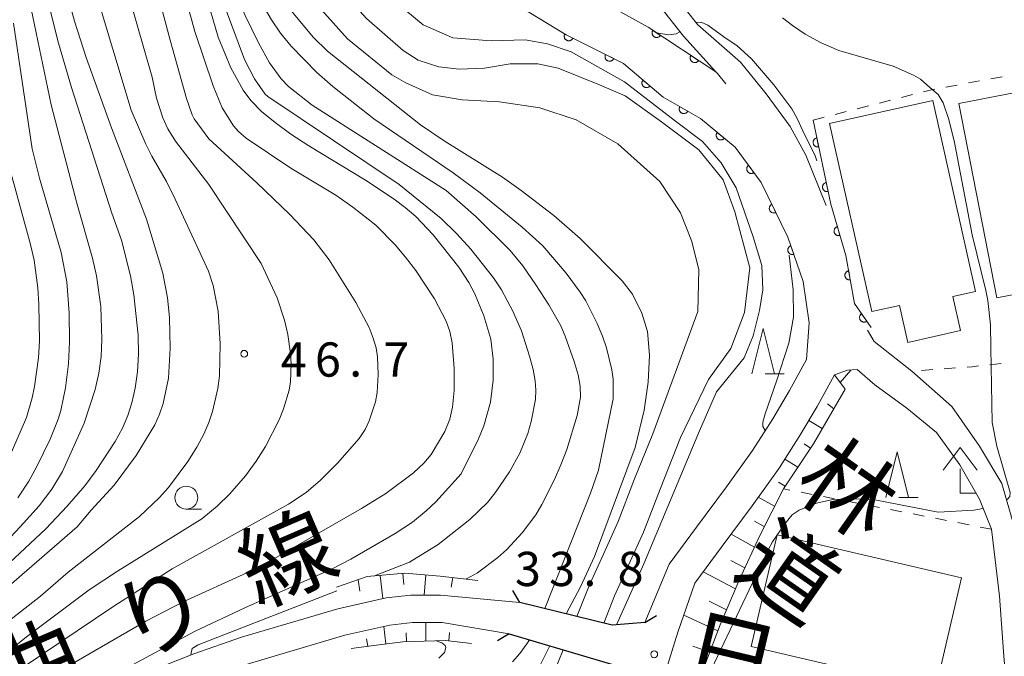
# Model space of a CAD drawing. Units: millimetres. Extents: x -76000 to -74000, y 30000 to 31500.
# Drawn here: x -74913 to -74805, y 30069 to 30138 of the extents above; entities that cross this region are included whole.
import ezdxf

# ---------------------------------------------------------------- set-up
doc = ezdxf.new("R2010")
doc.units = ezdxf.units.MM
for name, color, linetype, lineweight in [('210100_道路縁（街区線）', 7, 'Continuous', 15), ('220300_道路橋（高架部）', 7, 'Continuous', 30), ('220399_道路橋ひげ', 7, 'Continuous', 30), ('300100_普通建物', 7, 'Continuous', 15), ('420400_路傍祠', 7, 'Continuous', 15), ('510100_水涯線（河川、湖池等）（海岸線）', 7, 'Continuous', 15), ('610111_人工斜面(上)', 7, 'Continuous', 9), ('610199_人工斜面(中)', 7, 'Continuous', 9), ('611000_被覆(直)', 7, 'Continuous', 20), ('630100_植生界', 7, 'Continuous', 9), ('633100_広葉樹林', 7, 'Continuous', 9), ('633200_針葉樹林', 7, 'Continuous', 9), ('710100_等高線（計曲線）', 7, 'Continuous', 20), ('710200_等高線（主曲線）', 7, 'Continuous', 9), ('731200_図化機測定による標高点', 7, 'Continuous', 20), ('731207_図化機測定による標高点（注記）', 7, 'Continuous', 20), ('812120_道路の路線名', 7, 'Continuous', 0)]:
    doc.layers.add(name, color=color, linetype=linetype, lineweight=lineweight)
doc.styles.add('Style-Kanji', font='txt')
doc.styles.add('Style-WORKING', font='txt')

msp = doc.modelspace()

# ---------------------------------------------------------------- linework, layer by layer
at = {"layer": '210100_道路縁（街区線）', "flags": 128}
for points in [[(-74836.96, 30132.64), (-74840.49, 30136.53), (-74843.09, 30139.84), (-74845.15, 30142.89), (-74847.16, 30146.11), (-74848.33, 30149.67), (-74848.42, 30153.06), (-74848.03, 30156.19), (-74847.57, 30159.72), (-74847.29, 30162.65), (-74847.47, 30165.91), (-74847.94, 30168.96), (-74848.77, 30172.46), (-74849.68, 30175.73), (-74850.54, 30178.73), (-74851.43, 30181.37), (-74852.4, 30183.34), (-74853.18, 30184.42), (-74858.74, 30188.31), (-74862.49, 30191.59), (-74863.91, 30194.49), (-74864.6, 30198.9)], [(-74824.84, 30117.98), (-74827.09, 30123.49), (-74828.79, 30126.64), (-74831.42, 30130.23), (-74834.25, 30133.69), (-74838.92, 30137.77), (-74841.47, 30141.02), (-74843.47, 30143.98), (-74845.34, 30146.96), (-74846.34, 30150.02), (-74846.41, 30152.96), (-74846.05, 30155.94), (-74845.59, 30159.5), (-74845.29, 30162.61), (-74845.47, 30166.12), (-74845.98, 30169.34), (-74846.83, 30172.96), (-74847.76, 30176.27), (-74848.63, 30179.33), (-74849.58, 30182.14), (-74850.68, 30184.37), (-74851.56, 30185.59), (-74857.09, 30190.19)], [(-74844.72, 30072.28), (-74842.06, 30078.68), (-74839.05, 30082.74), (-74835.78, 30087.14), (-74832.93, 30091.13), (-74830.71, 30094.62), (-74828.87, 30097.7), (-74827.02, 30101.11), (-74826.71, 30105.14), (-74827.36, 30109.67)], [(-74787.06, 30000), (-74788.28, 30002.73), (-74790.04, 30008.11), (-74791.7, 30013.02), (-74796.77, 30026.22), (-74797.71, 30031.28), (-74798.43, 30037.68), (-74799.45, 30044.47), (-74800.76, 30051.12), (-74801.8, 30057.49), (-74802.47, 30063.28), (-74802.92, 30069.28), (-74803.36, 30075.42), (-74804.27, 30082.82), (-74805.61, 30087.53), (-74808.05, 30091.6), (-74811.09, 30095.97), (-74815.47, 30099.84), (-74819.61, 30103.08), (-74820.34, 30104.31)], [(-74823.94, 30099.44), (-74822.52, 30099.92), (-74821.46, 30100), (-74819.53, 30098.32), (-74816.02, 30095.79), (-74812.76, 30093.09), (-74810.2, 30089.55), (-74808.05, 30085.79), (-74806.75, 30082.51), (-74805.85, 30075.18), (-74805.41, 30069.1), (-74804.96, 30063.04), (-74804.28, 30057.15), (-74803.22, 30050.68), (-74801.91, 30044.04), (-74800.9, 30037.35), (-74800.19, 30030.91), (-74799.19, 30025.53), (-74794.05, 30012.17), (-74792.41, 30007.32), (-74790.62, 30001.83), (-74789.81, 30000)], [(-74845.8, 30000), (-74848.85, 30006.42), (-74850.54, 30010.43), (-74852.13, 30014.5), (-74853.2, 30018.16), (-74853.63, 30021.56), (-74853.51, 30025.27), (-74852.91, 30029.52), (-74851.75, 30034.54), (-74850.63, 30038.91), (-74849.1, 30044.01), (-74847.78, 30048.54), (-74846.51, 30052.89), (-74844.01, 30061.8), (-74841.1, 30071.23), (-74839.25, 30076.6), (-74836.24, 30080.65), (-74832.95, 30085.08), (-74830.02, 30089.18), (-74827.73, 30092.78), (-74825.83, 30095.97), (-74823.94, 30099.44)], [(-74844.72, 30072.28), (-74848.3, 30071.99), (-74858.42, 30074.49), (-74867.09, 30075.28), (-74870.34, 30075.29), (-74873.06, 30074.99), (-74878.35, 30073.79), (-74888.91, 30070.66), (-74894.14, 30068.85), (-74899.39, 30066.77), (-74904.24, 30064.69), (-74909.47, 30062.26), (-74914.55, 30059.78)], [(-74846.14, 30067.08), (-74859.57, 30071.05), (-74866.94, 30072.29), (-74870.16, 30072.29), (-74872.65, 30072), (-74877.57, 30070.89), (-74888.02, 30067.8), (-74893.09, 30066.04), (-74898.24, 30064), (-74903.02, 30061.95), (-74908.18, 30059.55), (-74913.25, 30057.08)]]:
    msp.add_lwpolyline(points, dxfattribs=at)
at = {"layer": '220300_道路橋（高架部）', "flags": 128}
for points in [[(-74844.72, 30072.28), (-74848.3, 30071.99), (-74858.42, 30074.49)], [(-74859.57, 30071.05), (-74846.14, 30067.08)]]:
    msp.add_lwpolyline(points, dxfattribs=at)
at = {"layer": '220399_道路橋ひげ'}
for p, q in [((-74858.42, 30074.49), (-74859.195, 30075.774)), ((-74844.72, 30072.28), (-74843.436, 30073.055)), ((-74859.57, 30071.05), (-74860.854, 30070.275))]:
    msp.add_line(p, q, dxfattribs=at)
at = {"layer": '300100_普通建物', "flags": 128}
for points in [[(-74806.15, 30107.85), (-74810.31, 30129.15), (-74800.35, 30131.1), (-74796.19, 30109.79), (-74806.15, 30107.85)], [(-74813.17, 30129.5), (-74808.48, 30108.56), (-74810.98, 30108), (-74810.15, 30104.27), (-74815.9, 30102.98), (-74816.81, 30107.04), (-74819.86, 30106.36), (-74824.48, 30126.97), (-74813.17, 30129.5)], [(-74812.88, 30064.96), (-74833.07, 30069.67), (-74830.21, 30081.91), (-74810.02, 30077.19), (-74812.88, 30064.96)]]:
    msp.add_lwpolyline(points, dxfattribs=at)
at = {"layer": '420400_路傍祠'}
for p, q in [((-74810.17, 30091.47), (-74812.046, 30088.97)), ((-74810.17, 30091.47), (-74808.296, 30088.97)), ((-74810.17, 30086.47), (-74810.17, 30089.137)), ((-74810.17, 30086.47), (-74808.42, 30086.47))]:
    msp.add_line(p, q, dxfattribs=at)
at = {"layer": '510100_水涯線（河川、湖池等）（海岸線）', "flags": 128}
for points in [[(-74870.91, 30131.41), (-74872.43, 30132.3), (-74877.28, 30136.25), (-74882.33, 30141.9), (-74885.94, 30147.58), (-74887.9, 30153.6), (-74888.31, 30160.96), (-74888.17, 30168.34), (-74887.44, 30174.49), (-74886.62, 30180.74), (-74885.89, 30187.62), (-74885, 30194.24), (-74884.06, 30200.18), (-74883.21, 30206.43)], [(-74871.2, 30134.96), (-74875.22, 30138.46), (-74879.93, 30143.71), (-74883.2, 30148.87), (-74884.93, 30154.16), (-74885.31, 30161.01), (-74885.18, 30168.14), (-74884.47, 30174.12), (-74883.65, 30180.39), (-74882.91, 30187.26), (-74882.03, 30193.81), (-74881.1, 30199.74), (-74880.22, 30206.13)], [(-74871.2, 30134.96), (-74869.54, 30133.92), (-74867.29, 30133.16), (-74865.07, 30132.93), (-74862.28, 30133.05), (-74859.47, 30133.49), (-74856.44, 30133.49), (-74854.22, 30133.05), (-74849.67, 30131.19), (-74846.87, 30129.99), (-74842.9, 30127.14), (-74838.81, 30124.08), (-74836.13, 30120.8), (-74834.85, 30117.29), (-74833.21, 30111.16), (-74833.79, 30106.24), (-74835.31, 30102.3), (-74837.76, 30098.9), (-74840.81, 30092.56)], [(-74870.91, 30131.41), (-74867.99, 30130.1), (-74864.73, 30129.55), (-74860.64, 30129.33), (-74856.21, 30128.68), (-74852.24, 30127.36), (-74847.68, 30124.74), (-74843.07, 30120.62), (-74840.8, 30117.18), (-74839.57, 30114.02), (-74838.81, 30110.94), (-74838.93, 30106.35), (-74843.86, 30092.96)], [(-74852.17, 30072.95), (-74850.79, 30076.4), (-74849.24, 30079.79), (-74847.64, 30083.36), (-74845.84, 30088.02), (-74843.86, 30092.96)], [(-74849.23, 30072.22), (-74848.03, 30075.22), (-74846.51, 30078.56), (-74844.87, 30082.2), (-74843.05, 30086.91), (-74840.81, 30092.56)], [(-74864.96, 30000), (-74865.04, 30000.17), (-74866.16, 30002.92), (-74867.35, 30006.3), (-74868.79, 30010.19), (-74869.96, 30014.61), (-74870.81, 30019), (-74870.91, 30023.85), (-74870.76, 30027.13), (-74870.37, 30029.86), (-74868.69, 30034.94), (-74866.99, 30039.47), (-74864.97, 30044.47), (-74862.89, 30049.4), (-74860.84, 30054.32), (-74858.59, 30059.06), (-74856.67, 30062.72), (-74854.6, 30066.97), (-74853.65, 30069.3)]]:
    msp.add_lwpolyline(points, dxfattribs=at)
at = {"layer": '610111_人工斜面(上)', "flags": 128}
for points in [[(-74822.78, 30097.86), (-74826.24, 30091.86), (-74829.54, 30086.94), (-74832.07, 30081.9), (-74834.38, 30076.92), (-74836.47, 30072.02), (-74838.26, 30067.31), (-74839.72, 30062.47), (-74841, 30057.49), (-74842.09, 30052.34), (-74843.73, 30044.27), (-74844.59, 30039.48), (-74846.67, 30034.9), (-74847.37, 30031.35), (-74848.65, 30026.32), (-74848.79, 30022.96), (-74848.74, 30018.78), (-74848.27, 30014.89)], [(-74878.5, 30076.14), (-74875.13, 30077.32), (-74871.02, 30077.69), (-74867.13, 30077.37), (-74863, 30076.89)], [(-74863.72, 30069.97), (-74866.55, 30070.3), (-74871.25, 30070.15), (-74874.4, 30069.78), (-74876.9, 30069.44)]]:
    msp.add_lwpolyline(points, dxfattribs=at)
at = {"layer": '610199_人工斜面(中)', "flags": 128}
for points in [[(-74823.94, 30099.44), (-74822.78, 30097.86)], [(-74824.03, 30095.7), (-74824.7, 30096.25)], [(-74825.28, 30093.53), (-74826.76, 30094.41)], [(-74826.56, 30091.39), (-74827.28, 30091.87)], [(-74827.95, 30089.31), (-74829.39, 30090.17)], [(-74829.34, 30087.23), (-74830.06, 30087.68)], [(-74830.5, 30085.02), (-74832.29, 30086.01)], [(-74831.63, 30082.79), (-74832.7, 30083.38)], [(-74832.71, 30080.53), (-74835.28, 30081.95)], [(-74833.76, 30078.27), (-74835.29, 30079.07)], [(-74876.14, 30076.96), (-74875.96, 30075.72)], [(-74873.71, 30077.45), (-74873.41, 30074.91)], [(-74871.22, 30077.67), (-74871.14, 30076.44)], [(-74868.73, 30077.5), (-74868.89, 30075.29)], [(-74865.77, 30077.21), (-74865.93, 30076.16)], [(-74834.78, 30075.99), (-74838.32, 30077.85)], [(-74835.76, 30073.68), (-74837.68, 30074.64)], [(-74836.71, 30071.37), (-74840.46, 30073.09)], [(-74873.1, 30069.93), (-74873.32, 30071.85)], [(-74868.7, 30070.23), (-74868.73, 30072.29)], [(-74875.07, 30069.69), (-74875.2, 30070.49)], [(-74870.84, 30070.17), (-74870.86, 30071.17)], [(-74866.21, 30070.26), (-74866.11, 30071.19)], [(-74837.6, 30069.04), (-74839.48, 30069.71)]]:
    msp.add_lwpolyline(points, dxfattribs=at)
at = {"layer": '611000_被覆(直)', "flags": 128}
for points in [[(-74858.59, 30145.63), (-74851.7, 30141.62), (-74844.36, 30137.51), (-74836.96, 30132.64), (-74836.77, 30132.43), (-74835.85, 30131.32)], [(-74859.47, 30140.41), (-74853.35, 30136.68), (-74847.06, 30133.54), (-74842.73, 30129.87), (-74838.61, 30127.5), (-74834.83, 30124.37), (-74831.97, 30120.52), (-74829.06, 30114.53), (-74827.36, 30109.67)], [(-74853.5, 30136.755), (-74853.517, 30136.714), (-74853.531, 30136.673), (-74853.542, 30136.632), (-74853.549, 30136.588), (-74853.552, 30136.545), (-74853.551, 30136.501), (-74853.547, 30136.458), (-74853.538, 30136.415), (-74853.527, 30136.373), (-74853.51, 30136.332), (-74853.492, 30136.293), (-74853.469, 30136.256), (-74853.443, 30136.22), (-74853.415, 30136.187), (-74853.383, 30136.157), (-74853.35, 30136.13), (-74853.314, 30136.105), (-74853.275, 30136.084), (-74853.235, 30136.066), (-74853.194, 30136.052), (-74853.152, 30136.042), (-74853.109, 30136.034), (-74853.066, 30136.032), (-74853.022, 30136.032), (-74852.978, 30136.036), (-74852.936, 30136.045), (-74852.894, 30136.056), (-74852.853, 30136.073), (-74852.814, 30136.091), (-74852.776, 30136.114), (-74852.741, 30136.14), (-74852.708, 30136.168), (-74852.678, 30136.2), (-74852.651, 30136.234), (-74852.626, 30136.27), (-74852.605, 30136.308)], [(-74852.605, 30136.308), (-74853.5, 30136.755)], [(-74843.846, 30137.172), (-74843.868, 30137.134), (-74843.887, 30137.094), (-74843.902, 30137.054), (-74843.915, 30137.012), (-74843.922, 30136.969), (-74843.927, 30136.926), (-74843.928, 30136.882), (-74843.924, 30136.839), (-74843.918, 30136.796), (-74843.907, 30136.753), (-74843.893, 30136.712), (-74843.875, 30136.672), (-74843.853, 30136.634), (-74843.829, 30136.598), (-74843.801, 30136.564), (-74843.771, 30136.534), (-74843.739, 30136.505), (-74843.703, 30136.479), (-74843.665, 30136.456), (-74843.626, 30136.438), (-74843.586, 30136.422), (-74843.544, 30136.41), (-74843.501, 30136.402), (-74843.457, 30136.398), (-74843.414, 30136.396), (-74843.37, 30136.4), (-74843.327, 30136.406), (-74843.285, 30136.418), (-74843.243, 30136.432), (-74843.204, 30136.45), (-74843.166, 30136.471), (-74843.129, 30136.495), (-74843.095, 30136.523), (-74843.065, 30136.554), (-74843.036, 30136.586), (-74843.01, 30136.622)], [(-74843.01, 30136.622), (-74843.846, 30137.172)], [(-74849.026, 30134.521), (-74849.044, 30134.481), (-74849.058, 30134.44), (-74849.068, 30134.398), (-74849.075, 30134.355), (-74849.078, 30134.312), (-74849.078, 30134.268), (-74849.074, 30134.224), (-74849.065, 30134.182), (-74849.053, 30134.139), (-74849.037, 30134.099), (-74849.018, 30134.059), (-74848.996, 30134.022), (-74848.97, 30133.987), (-74848.942, 30133.954), (-74848.91, 30133.924), (-74848.876, 30133.897), (-74848.84, 30133.872), (-74848.802, 30133.851), (-74848.762, 30133.833), (-74848.721, 30133.819), (-74848.679, 30133.808), (-74848.636, 30133.801), (-74848.592, 30133.799), (-74848.548, 30133.799), (-74848.505, 30133.803), (-74848.462, 30133.812), (-74848.42, 30133.823), (-74848.379, 30133.84), (-74848.34, 30133.858), (-74848.303, 30133.881), (-74848.268, 30133.907), (-74848.234, 30133.935), (-74848.204, 30133.967), (-74848.177, 30134), (-74848.153, 30134.036), (-74848.131, 30134.075)], [(-74848.131, 30134.075), (-74849.026, 30134.521)], [(-74839.669, 30134.423), (-74839.692, 30134.385), (-74839.71, 30134.346), (-74839.726, 30134.306), (-74839.738, 30134.263), (-74839.746, 30134.221), (-74839.75, 30134.177), (-74839.752, 30134.134), (-74839.748, 30134.09), (-74839.742, 30134.047), (-74839.73, 30134.004), (-74839.716, 30133.963), (-74839.698, 30133.924), (-74839.677, 30133.886), (-74839.653, 30133.849), (-74839.625, 30133.815), (-74839.595, 30133.785), (-74839.562, 30133.756), (-74839.526, 30133.73), (-74839.488, 30133.708), (-74839.449, 30133.689), (-74839.409, 30133.674), (-74839.367, 30133.661), (-74839.324, 30133.654), (-74839.281, 30133.649), (-74839.237, 30133.648), (-74839.194, 30133.652), (-74839.15, 30133.658), (-74839.108, 30133.669), (-74839.067, 30133.683), (-74839.027, 30133.701), (-74838.989, 30133.723), (-74838.953, 30133.747), (-74838.919, 30133.775), (-74838.888, 30133.805), (-74838.86, 30133.837), (-74838.834, 30133.873)], [(-74838.834, 30133.873), (-74839.669, 30134.423)], [(-74844.922, 30131.728), (-74844.949, 30131.693), (-74844.972, 30131.656), (-74844.992, 30131.618), (-74845.01, 30131.578), (-74845.023, 30131.536), (-74845.032, 30131.494), (-74845.039, 30131.451), (-74845.04, 30131.407), (-74845.039, 30131.363), (-74845.033, 30131.32), (-74845.025, 30131.277), (-74845.011, 30131.236), (-74844.994, 30131.195), (-74844.975, 30131.157), (-74844.951, 30131.12), (-74844.925, 30131.085), (-74844.896, 30131.053), (-74844.864, 30131.023), (-74844.829, 30130.996), (-74844.792, 30130.973), (-74844.754, 30130.953), (-74844.714, 30130.935), (-74844.672, 30130.923), (-74844.63, 30130.913), (-74844.587, 30130.906), (-74844.543, 30130.905), (-74844.499, 30130.906), (-74844.456, 30130.912), (-74844.413, 30130.921), (-74844.372, 30130.934), (-74844.331, 30130.951), (-74844.293, 30130.97), (-74844.255, 30130.994), (-74844.221, 30131.02), (-74844.189, 30131.049), (-74844.159, 30131.081)], [(-74844.159, 30131.081), (-74844.922, 30131.728)], [(-74840.887, 30128.81), (-74840.907, 30128.77), (-74840.923, 30128.73), (-74840.936, 30128.689), (-74840.946, 30128.646), (-74840.951, 30128.603), (-74840.953, 30128.559), (-74840.952, 30128.516), (-74840.945, 30128.473), (-74840.937, 30128.43), (-74840.922, 30128.388), (-74840.906, 30128.348), (-74840.886, 30128.31), (-74840.862, 30128.273), (-74840.836, 30128.238), (-74840.806, 30128.206), (-74840.774, 30128.177), (-74840.74, 30128.151), (-74840.703, 30128.127), (-74840.663, 30128.107), (-74840.623, 30128.09), (-74840.582, 30128.077), (-74840.539, 30128.068), (-74840.496, 30128.062), (-74840.452, 30128.06), (-74840.409, 30128.062), (-74840.366, 30128.068), (-74840.323, 30128.077), (-74840.281, 30128.091), (-74840.241, 30128.107), (-74840.203, 30128.128), (-74840.166, 30128.152), (-74840.131, 30128.178), (-74840.099, 30128.208), (-74840.07, 30128.24), (-74840.043, 30128.274), (-74840.02, 30128.311)], [(-74840.02, 30128.311), (-74840.887, 30128.81)], [(-74826.29, 30127.35), (-74824.36, 30118.12), (-74822.69, 30112.51), (-74821.75, 30107.23), (-74819.93, 30104.6)], [(-74836.782, 30125.986), (-74836.808, 30125.951), (-74836.831, 30125.914), (-74836.851, 30125.876), (-74836.868, 30125.835), (-74836.88, 30125.794), (-74836.89, 30125.751), (-74836.896, 30125.708), (-74836.896, 30125.664), (-74836.895, 30125.62), (-74836.888, 30125.577), (-74836.879, 30125.535), (-74836.865, 30125.493), (-74836.848, 30125.453), (-74836.828, 30125.414), (-74836.804, 30125.378), (-74836.777, 30125.344), (-74836.748, 30125.312), (-74836.716, 30125.282), (-74836.68, 30125.256), (-74836.643, 30125.233), (-74836.605, 30125.213), (-74836.565, 30125.196), (-74836.523, 30125.184), (-74836.48, 30125.174), (-74836.437, 30125.168), (-74836.394, 30125.168), (-74836.35, 30125.169), (-74836.306, 30125.176), (-74836.264, 30125.185), (-74836.223, 30125.199), (-74836.182, 30125.216), (-74836.144, 30125.236), (-74836.107, 30125.26), (-74836.073, 30125.286), (-74836.041, 30125.316), (-74836.012, 30125.348)], [(-74836.012, 30125.348), (-74836.782, 30125.986)], [(-74825.881, 30125.392), (-74825.923, 30125.381), (-74825.964, 30125.367), (-74826.003, 30125.349), (-74826.042, 30125.328), (-74826.078, 30125.303), (-74826.112, 30125.276), (-74826.143, 30125.246), (-74826.171, 30125.212), (-74826.197, 30125.177), (-74826.219, 30125.139), (-74826.238, 30125.1), (-74826.253, 30125.059), (-74826.265, 30125.017), (-74826.273, 30124.974), (-74826.277, 30124.93), (-74826.278, 30124.887), (-74826.275, 30124.844), (-74826.268, 30124.801), (-74826.257, 30124.758), (-74826.242, 30124.717), (-74826.225, 30124.678), (-74826.203, 30124.639), (-74826.179, 30124.604), (-74826.151, 30124.57), (-74826.121, 30124.538), (-74826.088, 30124.51), (-74826.052, 30124.484), (-74826.014, 30124.462), (-74825.975, 30124.443), (-74825.934, 30124.428), (-74825.892, 30124.416), (-74825.849, 30124.408), (-74825.806, 30124.404), (-74825.763, 30124.404), (-74825.719, 30124.406), (-74825.676, 30124.414)], [(-74825.676, 30124.414), (-74825.881, 30125.392)], [(-74833.36, 30122.39), (-74833.394, 30122.363), (-74833.425, 30122.332), (-74833.453, 30122.3), (-74833.479, 30122.264), (-74833.501, 30122.227), (-74833.52, 30122.188), (-74833.536, 30122.147), (-74833.547, 30122.105), (-74833.557, 30122.062), (-74833.56, 30122.018), (-74833.562, 30121.975), (-74833.558, 30121.932), (-74833.551, 30121.888), (-74833.541, 30121.846), (-74833.526, 30121.805), (-74833.508, 30121.766), (-74833.487, 30121.727), (-74833.463, 30121.691), (-74833.435, 30121.657), (-74833.404, 30121.626), (-74833.372, 30121.598), (-74833.337, 30121.572), (-74833.299, 30121.55), (-74833.26, 30121.53), (-74833.219, 30121.514), (-74833.177, 30121.503), (-74833.134, 30121.494), (-74833.091, 30121.49), (-74833.047, 30121.489), (-74833.004, 30121.492), (-74832.961, 30121.5), (-74832.918, 30121.51), (-74832.877, 30121.524), (-74832.838, 30121.542), (-74832.8, 30121.563), (-74832.763, 30121.588)], [(-74832.763, 30121.588), (-74833.36, 30122.39)], [(-74824.857, 30120.498), (-74824.9, 30120.487), (-74824.941, 30120.473), (-74824.98, 30120.455), (-74825.019, 30120.434), (-74825.054, 30120.409), (-74825.088, 30120.381), (-74825.12, 30120.351), (-74825.148, 30120.318), (-74825.174, 30120.283), (-74825.196, 30120.245), (-74825.215, 30120.206), (-74825.23, 30120.165), (-74825.242, 30120.123), (-74825.25, 30120.08), (-74825.254, 30120.036), (-74825.254, 30119.993), (-74825.251, 30119.95), (-74825.244, 30119.906), (-74825.233, 30119.864), (-74825.219, 30119.823), (-74825.201, 30119.784), (-74825.18, 30119.745), (-74825.155, 30119.71), (-74825.128, 30119.675), (-74825.098, 30119.644), (-74825.064, 30119.616), (-74825.029, 30119.59), (-74824.991, 30119.568), (-74824.952, 30119.549), (-74824.911, 30119.534), (-74824.869, 30119.522), (-74824.826, 30119.514), (-74824.782, 30119.51), (-74824.739, 30119.509), (-74824.696, 30119.512), (-74824.653, 30119.519)], [(-74824.653, 30119.519), (-74824.857, 30120.498)], [(-74830.803, 30118.119), (-74830.842, 30118.097), (-74830.878, 30118.073), (-74830.912, 30118.047), (-74830.944, 30118.017), (-74830.973, 30117.984), (-74830.999, 30117.949), (-74831.022, 30117.912), (-74831.041, 30117.873), (-74831.058, 30117.833), (-74831.07, 30117.79), (-74831.079, 30117.748), (-74831.084, 30117.704), (-74831.085, 30117.661), (-74831.082, 30117.617), (-74831.076, 30117.574), (-74831.065, 30117.532), (-74831.052, 30117.491), (-74831.035, 30117.45), (-74831.014, 30117.412), (-74830.989, 30117.376), (-74830.963, 30117.342), (-74830.933, 30117.31), (-74830.9, 30117.281), (-74830.865, 30117.255), (-74830.828, 30117.231), (-74830.789, 30117.213), (-74830.749, 30117.196), (-74830.706, 30117.184), (-74830.664, 30117.175), (-74830.621, 30117.17), (-74830.577, 30117.169), (-74830.533, 30117.171), (-74830.49, 30117.178), (-74830.448, 30117.188), (-74830.407, 30117.202), (-74830.366, 30117.219)], [(-74830.366, 30117.219), (-74830.803, 30118.119)], [(-74823.627, 30115.656), (-74823.668, 30115.642), (-74823.708, 30115.624), (-74823.745, 30115.603), (-74823.782, 30115.579), (-74823.815, 30115.551), (-74823.847, 30115.521), (-74823.876, 30115.488), (-74823.901, 30115.453), (-74823.924, 30115.416), (-74823.943, 30115.376), (-74823.959, 30115.335), (-74823.97, 30115.293), (-74823.978, 30115.25), (-74823.983, 30115.207), (-74823.984, 30115.163), (-74823.98, 30115.12), (-74823.974, 30115.077), (-74823.963, 30115.035), (-74823.949, 30114.993), (-74823.931, 30114.953), (-74823.91, 30114.916), (-74823.886, 30114.879), (-74823.858, 30114.846), (-74823.828, 30114.814), (-74823.795, 30114.785), (-74823.759, 30114.76), (-74823.722, 30114.737), (-74823.682, 30114.719), (-74823.642, 30114.702), (-74823.6, 30114.691), (-74823.557, 30114.683), (-74823.514, 30114.678), (-74823.47, 30114.678), (-74823.427, 30114.681), (-74823.384, 30114.687), (-74823.341, 30114.698)], [(-74823.341, 30114.698), (-74823.627, 30115.656)], [(-74828.726, 30113.576), (-74828.767, 30113.56), (-74828.806, 30113.54), (-74828.843, 30113.518), (-74828.878, 30113.491), (-74828.91, 30113.462), (-74828.94, 30113.43), (-74828.968, 30113.397), (-74828.991, 30113.36), (-74829.012, 30113.322), (-74829.029, 30113.281), (-74829.043, 30113.24), (-74829.053, 30113.197), (-74829.059, 30113.154), (-74829.061, 30113.111), (-74829.06, 30113.067), (-74829.054, 30113.024), (-74829.046, 30112.981), (-74829.033, 30112.939), (-74829.017, 30112.898), (-74828.997, 30112.86), (-74828.975, 30112.823), (-74828.948, 30112.788), (-74828.919, 30112.756), (-74828.887, 30112.725), (-74828.854, 30112.698), (-74828.817, 30112.675), (-74828.779, 30112.653), (-74828.738, 30112.637), (-74828.697, 30112.623), (-74828.654, 30112.613), (-74828.611, 30112.607), (-74828.568, 30112.604), (-74828.524, 30112.606), (-74828.481, 30112.611), (-74828.438, 30112.62), (-74828.396, 30112.632)], [(-74828.396, 30112.632), (-74828.726, 30113.576)], [(-74822.389, 30110.819), (-74822.432, 30110.81), (-74822.473, 30110.796), (-74822.513, 30110.78), (-74822.552, 30110.76), (-74822.589, 30110.736), (-74822.623, 30110.71), (-74822.656, 30110.681), (-74822.685, 30110.648), (-74822.712, 30110.614), (-74822.735, 30110.576), (-74822.755, 30110.538), (-74822.772, 30110.497), (-74822.784, 30110.456), (-74822.794, 30110.413), (-74822.8, 30110.37), (-74822.801, 30110.327), (-74822.799, 30110.283), (-74822.794, 30110.24), (-74822.784, 30110.197), (-74822.771, 30110.155), (-74822.754, 30110.116), (-74822.734, 30110.077), (-74822.71, 30110.04), (-74822.684, 30110.005), (-74822.655, 30109.973), (-74822.622, 30109.944), (-74822.588, 30109.917), (-74822.55, 30109.894), (-74822.512, 30109.873), (-74822.472, 30109.857), (-74822.43, 30109.844), (-74822.387, 30109.835), (-74822.344, 30109.829), (-74822.301, 30109.828), (-74822.257, 30109.829), (-74822.214, 30109.835)], [(-74822.214, 30109.835), (-74822.389, 30110.819)], [(-74820.979, 30106.117), (-74821.015, 30106.09), (-74821.046, 30106.06), (-74821.076, 30106.029), (-74821.103, 30105.995), (-74821.126, 30105.958), (-74821.147, 30105.919), (-74821.164, 30105.879), (-74821.177, 30105.838), (-74821.187, 30105.795), (-74821.193, 30105.751), (-74821.195, 30105.708), (-74821.193, 30105.665), (-74821.188, 30105.621), (-74821.179, 30105.579), (-74821.166, 30105.537), (-74821.149, 30105.497), (-74821.129, 30105.458), (-74821.106, 30105.421), (-74821.079, 30105.386), (-74821.05, 30105.354), (-74821.019, 30105.324), (-74820.984, 30105.297), (-74820.947, 30105.274), (-74820.909, 30105.253), (-74820.869, 30105.236), (-74820.827, 30105.223), (-74820.785, 30105.213), (-74820.741, 30105.208), (-74820.698, 30105.205), (-74820.654, 30105.207), (-74820.611, 30105.213), (-74820.568, 30105.222), (-74820.526, 30105.235), (-74820.487, 30105.251), (-74820.448, 30105.271), (-74820.41, 30105.294)], [(-74820.41, 30105.294), (-74820.979, 30106.117)]]:
    msp.add_lwpolyline(points, dxfattribs=at)
at = {"layer": '630100_植生界'}
for p, q in [((-74806.815, 30131.855), (-74805.585, 30132.078)), ((-74811.734, 30130.961), (-74810.505, 30131.184)), ((-74809.275, 30131.408), (-74808.045, 30131.631)), ((-74816.601, 30129.824), (-74815.39, 30130.133)), ((-74821.445, 30128.587), (-74820.234, 30128.896)), ((-74819.023, 30129.205), (-74817.812, 30129.515)), ((-74826.29, 30127.35), (-74825.079, 30127.659)), ((-74823.868, 30127.968), (-74822.657, 30128.278)), ((-74813.163, 30100.008), (-74814.41, 30099.917)), ((-74810.67, 30100.189), (-74811.916, 30100.098)), ((-74805.693, 30100.667), (-74806.936, 30100.531)), ((-74828.837, 30086.803), (-74829.54, 30086.94)), ((-74826.383, 30086.326), (-74827.61, 30086.565)), ((-74823.928, 30085.849), (-74825.155, 30086.088)), ((-74821.474, 30085.372), (-74822.701, 30085.611)), ((-74819.02, 30084.895), (-74820.247, 30085.134)), ((-74816.566, 30084.418), (-74817.793, 30084.657)), ((-74814.112, 30083.941), (-74815.339, 30084.18)), ((-74811.658, 30083.464), (-74812.885, 30083.703)), ((-74809.204, 30082.987), (-74810.431, 30083.226)), ((-74806.75, 30082.51), (-74807.977, 30082.749))]:
    msp.add_line(p, q, dxfattribs=at)
at = {"layer": '630100_植生界', "flags": 128}
for points in [[(-74814.179, 30130.442), (-74813.17, 30130.7), (-74812.964, 30130.737)], [(-74808.179, 30100.395), (-74808.86, 30100.32), (-74809.423, 30100.279)]]:
    msp.add_lwpolyline(points, dxfattribs=at)
at = {"layer": '633100_広葉樹林'}
msp.add_line((-74894.957, 30084.713), (-74893.29, 30084.713), dxfattribs=at)
msp.add_circle((-74894.957, 30085.963), 1.249875, dxfattribs=at)
at = {"layer": '633200_針葉樹林'}
for p, q in [((-74831.542, 30099.52), (-74829.458, 30099.52)), ((-74816.875, 30085.986), (-74814.791, 30085.986))]:
    msp.add_line(p, q, dxfattribs=at)
at = {"layer": '633200_針葉樹林', "flags": 128}
for points in [[(-74833, 30099.52), (-74831.75, 30104.52), (-74830.5, 30099.52)], [(-74818.333, 30085.986), (-74817.083, 30090.986), (-74815.833, 30085.986)]]:
    msp.add_lwpolyline(points, dxfattribs=at)
at = {"layer": '710100_等高線（計曲線）', "flags": 128}
for points in [[(-74894.31, 30146.24), (-74891.45, 30136.42), (-74890.06, 30133.08), (-74888.72, 30130.63), (-74887.87, 30129.49), (-74886.7, 30128.3), (-74885.23, 30127.07), (-74883.49, 30125.8), (-74881.55, 30124.52), (-74875.32, 30120.76), (-74872.19, 30118.68), (-74870.96, 30117.76), (-74869.82, 30116.79), (-74867.91, 30114.76), (-74865.11, 30111.22), (-74864, 30109.55), (-74863.34, 30108.29), (-74862.36, 30105.88), (-74861.61, 30103.33), (-74861.35, 30101.14), (-74861.33, 30098.85), (-74861.63, 30096.42), (-74862.35, 30093.83)], [(-74908.31, 30142.19), (-74907.19, 30138.19), (-74905.92, 30134.2), (-74903.16, 30126.48), (-74899.32, 30116.48), (-74897.53, 30110.56), (-74897.01, 30107.88), (-74896.81, 30105.7), (-74896.71, 30102.35), (-74896.92, 30099.07), (-74897.5, 30096.28), (-74897.88, 30095.12), (-74898.39, 30093.94), (-74900.45, 30090.58), (-74902.86, 30087.32), (-74905.39, 30084.59), (-74906.91, 30082.77), (-74916.87, 30074.14)], [(-74862.35, 30093.83), (-74862.93, 30092.41), (-74864.83, 30088.56), (-74867.62, 30085.51), (-74868.67, 30084.51), (-74870.19, 30083.29), (-74872.06, 30082.05), (-74876.92, 30079.23), (-74878.99, 30078.18), (-74888.56, 30073.88), (-74893.98, 30071.32), (-74901.81, 30067.13), (-74912, 30062.08), (-74915.13, 30060.42), (-74922.4, 30056.86), (-74922.94, 30056.37), (-74923, 30055.87), (-74922.98, 30055.79)]]:
    msp.add_lwpolyline(points, dxfattribs=at)
at = {"layer": '710200_等高線（主曲線）', "flags": 128}
for points in [[(-74896.74, 30136.11), (-74898.29, 30142), (-74900.6, 30152.04), (-74901.88, 30158.23), (-74902.95, 30164.95), (-74903.37, 30169.64), (-74903.74, 30179.69), (-74903.62, 30186.41), (-74902.96, 30194.05)], [(-74883.75, 30131.04), (-74884.58, 30131.87), (-74885.85, 30133.63), (-74887.04, 30135.79), (-74888.51, 30138.81), (-74889.22, 30140.52), (-74889.87, 30142.54), (-74891.09, 30147.57), (-74893.14, 30159.17), (-74894.11, 30166.2), (-74894.48, 30172.48), (-74894.41, 30179.58), (-74894.22, 30184.06), (-74893.89, 30190.23)], [(-74844.21, 30101.59), (-74844.44, 30104.16), (-74845.04, 30106.18), (-74846.07, 30108.25), (-74847.21, 30109.73), (-74851.82, 30114.38), (-74854.69, 30116.9), (-74858.27, 30119.64), (-74860.33, 30121.09), (-74866.72, 30125.08), (-74869.28, 30126.83), (-74879.5, 30134.89), (-74881.04, 30136.44), (-74883.21, 30139.01), (-74884.73, 30141.11), (-74886.19, 30143.37), (-74886.72, 30144.41), (-74887.5, 30146.46), (-74888.31, 30149.26), (-74888.69, 30151.04), (-74889.6, 30157.16), (-74890.25, 30164.99), (-74890.48, 30173.57), (-74889.83, 30190.64)], [(-74924.61, 30069.2), (-74910.34, 30082.54), (-74908, 30085.02), (-74906.07, 30087.27), (-74904.83, 30088.94), (-74902.74, 30092.13), (-74901.96, 30093.59), (-74901.36, 30094.96), (-74900.91, 30096.37), (-74900.56, 30097.97), (-74900.31, 30099.74), (-74900.19, 30101.68), (-74900.22, 30103.76), (-74900.71, 30108.2), (-74901.08, 30110.26), (-74902.06, 30114.17), (-74903.13, 30117.15), (-74907.53, 30130.93), (-74908.96, 30135.77), (-74911.09, 30144.2), (-74912.54, 30151.77), (-74912.67, 30152.75), (-74913.44, 30161.64)], [(-74915.96, 30079.78), (-74912.8, 30083.17), (-74911.09, 30085.08), (-74909.68, 30086.91), (-74908.52, 30088.82), (-74906.16, 30094.12), (-74904.93, 30097.83), (-74904.54, 30099.6), (-74904.3, 30101.42), (-74904.2, 30103.31), (-74904.32, 30106.92), (-74904.8, 30110.26), (-74905.25, 30112.21), (-74906.95, 30118.22), (-74909.77, 30129.02), (-74911.77, 30138.67), (-74913.17, 30145.24), (-74914.66, 30152.65)], [(-74916.18, 30071.07), (-74910.93, 30075.16), (-74907.91, 30077.81), (-74900.1, 30083.9), (-74897.93, 30085.95), (-74896.92, 30087.08), (-74894.8, 30089.94), (-74893.81, 30091.5), (-74893.04, 30092.92), (-74892.49, 30094.2), (-74892.08, 30095.42), (-74891.5, 30097.93), (-74891.32, 30099.32), (-74891.23, 30102.81), (-74891.48, 30106.39), (-74892, 30109.22), (-74892.54, 30110.8), (-74896.16, 30118.67), (-74897.11, 30120.62), (-74898.74, 30123.39), (-74899.4, 30124.7), (-74900.98, 30128.44), (-74906.92, 30148.15)], [(-74911.87, 30065.19), (-74899.4, 30072.44), (-74895.22, 30074.57), (-74888.31, 30077.73), (-74885.82, 30078.99), (-74875.77, 30084.78), (-74873.1, 30086.42), (-74870.05, 30088.69), (-74868.94, 30089.73), (-74868.13, 30090.7), (-74866.65, 30093.21), (-74866.1, 30094.57), (-74865.79, 30095.87), (-74865.62, 30097.7), (-74865.62, 30100.12), (-74865.84, 30102.93), (-74866.1, 30104.18), (-74866.48, 30105.29), (-74867.77, 30107.75), (-74869.8, 30110.85), (-74870.93, 30112.32), (-74872.09, 30113.67), (-74874.2, 30115.81), (-74876.72, 30117.8), (-74878.56, 30119.12), (-74883.51, 30122.06), (-74888.39, 30125.37), (-74889.24, 30126.09), (-74889.79, 30126.72), (-74891.04, 30128.67), (-74892.01, 30131.1), (-74894.01, 30137.06), (-74896.07, 30144.49)], [(-74917.72, 30066.47), (-74912.45, 30070.73), (-74905.59, 30075.85), (-74902.49, 30077.91), (-74893.25, 30083.66), (-74891.57, 30085.05), (-74890.19, 30086.4), (-74888.48, 30088.37), (-74887.29, 30089.97), (-74886.28, 30091.59), (-74884.79, 30094.5), (-74884.3, 30095.69), (-74883.7, 30097.74), (-74883.54, 30098.66), (-74883.47, 30100.62), (-74883.54, 30101.76), (-74883.82, 30103.84), (-74884.21, 30105.42), (-74885.01, 30107.88), (-74886.74, 30111.63), (-74892.47, 30120.28), (-74896.13, 30125.02), (-74896.97, 30126.37), (-74897.53, 30127.59), (-74898.21, 30129.75), (-74898.71, 30132.05), (-74901.29, 30141.12)], [(-74874.32, 30077.39), (-74870.51, 30078.88), (-74867.38, 30080.85), (-74863.88, 30083.59), (-74861.97, 30085.45), (-74861.1, 30086.49), (-74859.54, 30088.78), (-74858.4, 30090.83), (-74857.55, 30093.01), (-74857.18, 30094.3), (-74856.71, 30096.73), (-74856.65, 30097.73), (-74856.73, 30098.76), (-74856.96, 30100), (-74857.34, 30101.46), (-74858.25, 30104.23), (-74859.18, 30106.42), (-74860.44, 30108.75), (-74861.3, 30110.07), (-74863.78, 30113.21), (-74865.34, 30114.91), (-74867.05, 30116.55), (-74871.63, 30120.29), (-74886.02, 30129.91), (-74886.31, 30130.19), (-74887.47, 30131.85), (-74888.59, 30133.97), (-74891.36, 30141.46)], [(-74848.33, 30099.98), (-74848.91, 30102.37), (-74849.37, 30103.68), (-74849.95, 30105.06), (-74851.2, 30107.52), (-74851.8, 30108.49), (-74853.34, 30110.56), (-74855.89, 30113.56), (-74858.16, 30115.61), (-74862.76, 30119.38), (-74865.72, 30121.57), (-74874.42, 30127.49), (-74878.92, 30131.01), (-74880.65, 30132.54), (-74883.47, 30135.43), (-74884.62, 30136.87), (-74885.62, 30138.32), (-74887.18, 30141.03)], [(-74872.81, 30140.96), (-74869.02, 30137.77), (-74865.76, 30136.35), (-74861.55, 30136.02), (-74857.82, 30136.13), (-74855.37, 30135.69), (-74852.8, 30134.81), (-74846.96, 30131.53), (-74841.36, 30127.22), (-74838.41, 30124.98), (-74836.34, 30122.66), (-74834.71, 30119.93), (-74832.84, 30114.56), (-74831.9, 30111.39), (-74831.79, 30108.74), (-74832.14, 30106.46), (-74832.84, 30103.7), (-74833.83, 30101.29), (-74836.87, 30097.57), (-74838.73, 30093.3), (-74844.83, 30078.72), (-74847.83, 30072.03)], [(-74829.63, 30138.55), (-74828.54, 30137.71), (-74827.16, 30136.77)], [(-74907.8, 30106.21), (-74908.05, 30109.63), (-74908.66, 30112.83), (-74911.05, 30120.98), (-74911.84, 30124.21), (-74913.89, 30137.95)], [(-74839.1, 30138.01), (-74839.08, 30138.02), (-74838.56, 30138.08), (-74837.81, 30137.76), (-74836.06, 30136.47), (-74834.6, 30135.48), (-74833.05, 30134.06), (-74830.59, 30131.19), (-74828.62, 30128.56), (-74828.02, 30127.5), (-74827.42, 30126.17), (-74826.06, 30123.44), (-74825.86, 30122.87)], [(-74843.45, 30136.91), (-74842.09, 30136.68), (-74841.28, 30136.8), (-74840.87, 30137.02)], [(-74827.16, 30136.77), (-74825.42, 30135.79), (-74823.46, 30134.98), (-74817.51, 30133.24), (-74815.27, 30132.27), (-74814.52, 30131.83), (-74813.48, 30130.93), (-74812.57, 30130.13), (-74812.03, 30129.25), (-74811.41, 30127.4), (-74810.8, 30124.87), (-74808.86, 30114.78), (-74807.36, 30108.66), (-74807.16, 30107.56), (-74806.86, 30104.91), (-74806.8, 30102.39), (-74806.67, 30094.2), (-74806.16, 30091.62), (-74804.68, 30086.53), (-74804.74, 30086.1), (-74805, 30085.79), (-74805.1, 30085.73)], [(-74918.89, 30063.32), (-74902.88, 30074.07), (-74896.5, 30078.15), (-74883.76, 30085.24), (-74881.81, 30086.54), (-74880.27, 30087.88), (-74878.4, 30089.75), (-74876, 30092.44), (-74875.36, 30093.45), (-74874.92, 30094.37), (-74874.23, 30096.45), (-74874.04, 30097.49), (-74873.92, 30099.47), (-74874.01, 30101.39), (-74874.17, 30102.38), (-74874.48, 30103.45), (-74874.93, 30104.6), (-74876.37, 30107.37), (-74879.3, 30112.04), (-74880.98, 30114.23), (-74883.61, 30117), (-74887.22, 30120.48), (-74892.47, 30125.29), (-74894.1, 30127.47), (-74894.32, 30127.91), (-74894.92, 30129.7), (-74896.74, 30136.11)], [(-74864.31, 30077.04), (-74864.27, 30077.06), (-74863.05, 30077.72), (-74860.82, 30079.41), (-74859.84, 30080.3), (-74858.15, 30082.12), (-74856.68, 30084.1), (-74856, 30085.22), (-74854.6, 30087.96), (-74853.92, 30089.56), (-74853.28, 30091.26), (-74852.14, 30094.97), (-74851.78, 30096.98), (-74851.81, 30098.2), (-74852.04, 30099.43), (-74852.46, 30100.9), (-74853.44, 30103.66), (-74853.94, 30104.8), (-74855.24, 30107.1), (-74856.67, 30109.3), (-74858.1, 30111.37), (-74859.48, 30113.04), (-74863.2, 30116.74), (-74866.47, 30119.61), (-74881.15, 30128.99), (-74883.75, 30131.04)], [(-74914.94, 30089.03), (-74912.48, 30094.75), (-74911.83, 30096.9), (-74911.58, 30098.13), (-74911.14, 30101.3), (-74911.04, 30103.15), (-74911.11, 30107.15), (-74911.24, 30108.96), (-74911.64, 30112), (-74912.01, 30113.71), (-74914.48, 30122.66)], [(-74828.89, 30112.53), (-74828.48, 30108.74), (-74828.42, 30105.73), (-74828.95, 30102.88), (-74830.29, 30098.73), (-74831.53, 30095.15), (-74831.78, 30094.25), (-74831.79, 30093.76), (-74831.54, 30093.31)], [(-74913.43, 30085.93), (-74912.2, 30087.79), (-74911.32, 30089.38), (-74909.88, 30092.36), (-74908.99, 30094.56), (-74908.69, 30095.53), (-74908.19, 30098), (-74907.87, 30100.62), (-74907.77, 30103.03), (-74907.8, 30106.21)], [(-74853.34, 30073.23), (-74851.77, 30076.19), (-74850.25, 30079.52), (-74845.78, 30091.48), (-74844.79, 30095.57), (-74844.34, 30098.63), (-74844.21, 30101.59)], [(-74855.68, 30073.81), (-74850.69, 30086.46), (-74849.79, 30088.98), (-74848.18, 30096.81), (-74848.18, 30098.95), (-74848.33, 30099.98)], [(-74822.17, 30099.95), (-74823.32, 30098.59)], [(-74807.64, 30084.77), (-74808.68, 30084.6), (-74812.59, 30084.38), (-74819.52, 30085.71), (-74821.93, 30085.82), (-74824.12, 30085.76), (-74825.91, 30085.36), (-74827.8, 30084.6), (-74828.57, 30084.07), (-74829.37, 30083.1), (-74830.74, 30081.14), (-74831.21, 30080.25), (-74838.16, 30065.65), (-74839.78, 30061.82), (-74840.39, 30059.87)], [(-74894.46, 30068.72), (-74894.47, 30068.78), (-74894.31, 30069.43), (-74893.66, 30069.85), (-74878.48, 30075.77)], [(-74867.58, 30070.26), (-74867.59, 30070.26)], [(-74867.3, 30068.36), (-74866.68, 30068.99), (-74866.52, 30069.55), (-74866.58, 30069.75), (-74866.96, 30070.07), (-74867.58, 30070.26)], [(-74860.36, 30055.35), (-74860.4, 30055.4), (-74860.65, 30056.07), (-74860.37, 30056.92), (-74859.6, 30058.75), (-74859.09, 30062.52), (-74858.73, 30063.56), (-74857.38, 30065.47), (-74856.62, 30066.75), (-74855.13, 30069.74)], [(-74859.21, 30067.97), (-74858.4, 30068.88), (-74857.64, 30069.95), (-74857.35, 30070.39)]]:
    msp.add_lwpolyline(points, dxfattribs=at)
at = {"layer": '731200_図化機測定による標高点'}
for centre in [(-74888.61, 30101.73), (-74843.69, 30068.8)]:
    msp.add_circle(centre, 0.375, dxfattribs=at)

# ---------------------------------------------------------------- texts
at = {"layer": '731207_図化機測定による標高点（注記）', "style": 'Style-WORKING'}
for s, p in [('4', (-74884.61, 30099.23)), ('6', (-74880.86, 30099.23)), ('7', (-74873.36, 30099.23)), ('.', (-74877.11, 30099.23)), ('3', (-74858.952, 30076.281)), ('3', (-74855.202, 30076.281)), ('8', (-74847.702, 30076.281)), ('.', (-74851.452, 30076.281))]:
    msp.add_text(s, height=3.75, dxfattribs=at).set_placement(p)
at = {"layer": '812120_道路の路線名', "style": 'Style-Kanji'}
for s, rotation, p in [('林', 325.008048, (-74828.777, 30086.892)), ('線', 23.267705, (-74887.133, 30073.922)), ('道', 325.008048, (-74835.228, 30077.676)), ('り', 23.267705, (-74900.913, 30067.997)), ('日', 346.5661, (-74841.114, 30066.124)), ('曲', 23.267705, (-74914.693, 30062.071))]:
    msp.add_text(s, height=7.5, rotation=rotation, dxfattribs=at).set_placement(p)

doc.saveas('drawing.dxf')
